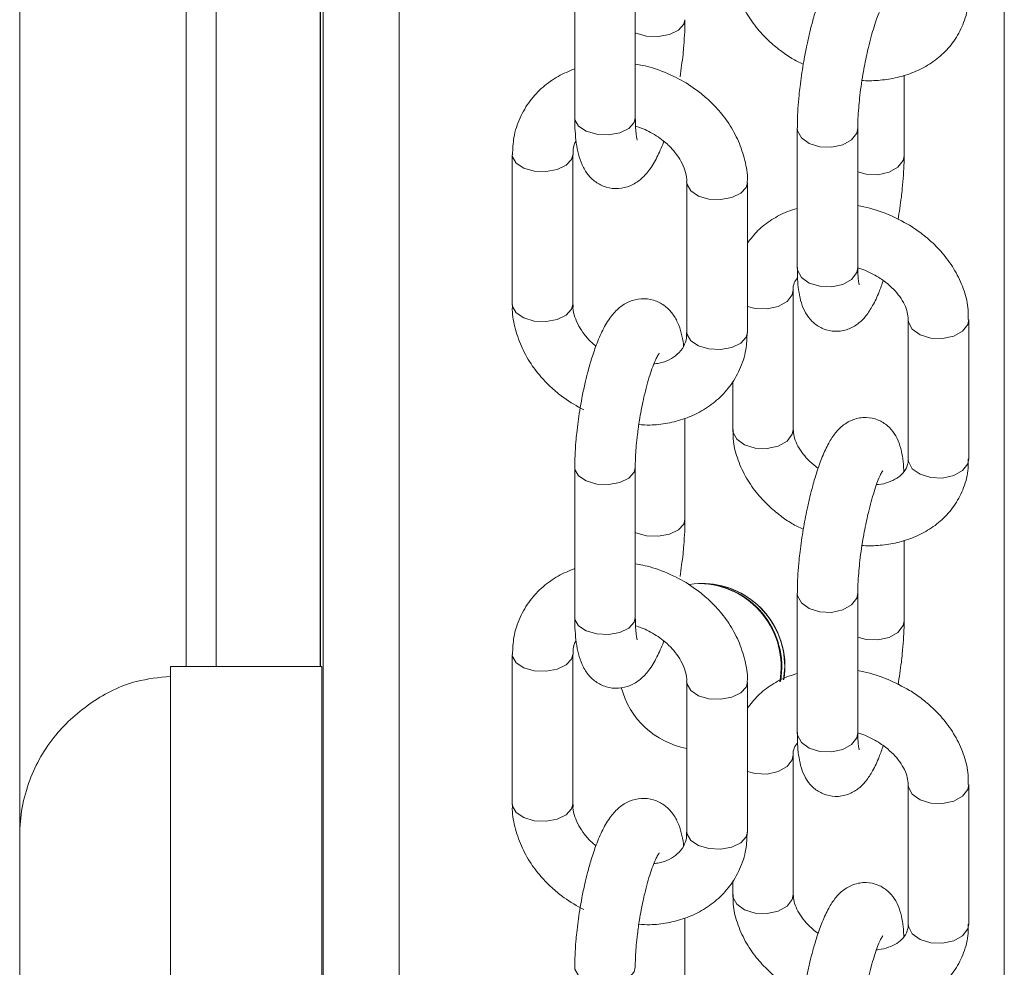
# Model space of a CAD drawing. Units: millimetres. Extents: x 5619 to 22094, y 4168 to 15288.
# Drawn here: x 11626 to 11691, y 9555 to 9618 of the extents above; entities that cross this region are included whole.
import ezdxf

# ---------------------------------------------------------------- set-up
doc = ezdxf.new("R2010")
doc.units = ezdxf.units.MM
doc.layers.add('DiKom', color=7, linetype='Continuous')

msp = doc.modelspace()

# ---------------------------------------------------------------- linework, layer by layer
at = {"layer": 'DiKom', "color": 7, "linetype": 'Continuous', "lineweight": 15}
for p, q in [((11645.852, 8125.128), (11645.852, 11325.128)), ((11650.875, 8125.128), (11650.875, 11325.128)), ((11625.778, 9563.939), (11625.778, 9895.36)), ((11636.778, 9875.128), (11636.778, 9575.128)), ((11638.778, 9575.128), (11638.778, 9875.128)), ((11645.643, 9575.128), (11645.643, 9875.128)), ((11645.666, 9575.128), (11645.666, 9875.128)), ((11690.875, 9204.35), (11690.875, 9671.271)), ((11662.476, 9621.345), (11662.476, 9611.428)), ((11666.477, 9611.428), (11666.477, 9621.345)), ((11684.251, 9608.933), (11684.251, 9614.249)), ((11677.188, 9610.751), (11677.188, 9601.52)), ((11681.188, 9601.52), (11681.188, 9610.751)), ((11658.348, 9608.99), (11658.348, 9599.073)), ((11662.348, 9599.073), (11662.348, 9608.99)), ((11669.89, 9607.141), (11669.89, 9597.223)), ((11673.889, 9597.223), (11673.889, 9607.141)), ((11681.192, 9601.503), (11681.66, 9601.349)), ((11676.918, 9590.821), (11676.918, 9600.051)), ((11684.521, 9598.094), (11684.521, 9588.863)), ((11688.521, 9588.863), (11688.521, 9598.094)), ((11673.889, 9597.223), (11673.813, 9596.915)), ((11672.918, 9594.011), (11672.918, 9590.821)), ((11669.761, 9584.868), (11669.761, 9591.538)), ((11688.521, 9588.863), (11688.454, 9588.537)), ((11662.476, 9588.287), (11662.476, 9578.37)), ((11666.477, 9578.37), (11666.477, 9588.287)), ((11684.251, 9578.164), (11684.251, 9583.48)), ((11677.188, 9579.981), (11677.188, 9570.751)), ((11681.188, 9570.751), (11681.188, 9579.981)), ((11658.348, 9575.932), (11658.348, 9566.015)), ((11662.348, 9566.015), (11662.348, 9575.932)), ((11635.753, 9575.128), (11635.753, 9554.27)), ((11635.753, 9575.128), (11645.753, 9575.128)), ((11645.753, 9554.27), (11645.753, 9575.128)), ((11676.356, 9575.128), (11676.287, 9574.253)), ((11669.89, 9574.083), (11669.89, 9564.166)), ((11673.889, 9564.166), (11673.889, 9574.083)), ((11681.192, 9570.734), (11681.66, 9570.579)), ((11676.918, 9560.051), (11676.918, 9569.282)), ((11684.521, 9567.325), (11684.521, 9558.094)), ((11688.521, 9558.094), (11688.521, 9567.325)), ((11673.889, 9564.166), (11673.813, 9563.857)), ((11625.778, 9542.224), (11625.778, 9563.939)), ((11672.918, 9560.953), (11672.918, 9560.051)), ((11669.761, 9551.81), (11669.761, 9558.48)), ((11688.521, 9558.094), (11688.454, 9557.768))]:
    msp.add_line(p, q, dxfattribs=at)
at = {"layer": 'DiKom', "color": 7, "linetype": 'Continuous', "lineweight": 15, "flags": 128}
for points in [[(11669.761, 9617.925), (11669.685, 9617.618), (11669.329, 9617.227), (11668.734, 9616.942), (11667.991, 9616.808), (11667.214, 9616.843), (11666.519, 9617.043), (11666.477, 9617.063)], [(11663.929, 9610.345), (11663.235, 9610.545), (11662.729, 9610.88), (11662.49, 9611.298), (11662.476, 9611.428)], [(11666.477, 9611.428), (11666.4, 9611.12), (11666.044, 9610.729), (11665.449, 9610.444), (11664.707, 9610.309), (11663.929, 9610.345)], [(11681.187, 9610.765), (11681.122, 9610.424), (11680.779, 9609.976), (11680.194, 9609.646), (11679.456, 9609.484), (11678.677, 9609.515), (11677.976, 9609.734), (11677.46, 9610.108), (11677.206, 9610.579), (11677.188, 9610.76)], [(11662.348, 9608.984), (11662.271, 9608.682), (11661.916, 9608.291), (11661.321, 9608.006), (11660.578, 9607.872), (11659.8, 9607.907), (11659.106, 9608.107), (11658.601, 9608.442), (11658.361, 9608.86), (11658.348, 9608.989)], [(11684.251, 9608.924), (11684.185, 9608.607), (11683.843, 9608.159), (11683.257, 9607.829), (11682.52, 9607.667), (11681.741, 9607.698), (11681.188, 9607.851)], [(11673.889, 9607.141), (11673.813, 9606.833), (11673.457, 9606.441), (11672.863, 9606.157), (11672.12, 9606.022), (11671.342, 9606.058), (11670.648, 9606.258), (11670.142, 9606.593), (11669.903, 9607.011), (11669.89, 9607.147)], [(11678.677, 9600.284), (11677.976, 9600.503), (11677.46, 9600.877), (11677.206, 9601.348), (11677.188, 9601.52)], [(11681.188, 9601.52), (11681.122, 9601.194), (11680.779, 9600.745), (11680.194, 9600.415), (11679.456, 9600.253), (11678.677, 9600.284)], [(11676.918, 9600.051), (11676.852, 9599.725), (11676.509, 9599.277), (11675.925, 9598.947), (11675.186, 9598.785), (11674.408, 9598.816), (11673.889, 9598.956)], [(11662.348, 9599.073), (11662.271, 9598.764), (11661.916, 9598.373), (11661.321, 9598.089), (11660.578, 9597.954), (11659.8, 9597.99), (11659.106, 9598.19), (11658.601, 9598.525), (11658.361, 9598.943), (11658.348, 9599.073)], [(11688.521, 9598.094), (11688.454, 9597.768), (11688.112, 9597.32), (11687.527, 9596.99), (11686.789, 9596.828), (11686.01, 9596.858), (11685.309, 9597.077), (11684.792, 9597.451), (11684.539, 9597.923), (11684.521, 9598.095)], [(11673.813, 9596.915), (11673.457, 9596.524), (11672.863, 9596.24), (11672.12, 9596.105), (11671.342, 9596.14), (11670.648, 9596.341), (11670.142, 9596.676), (11669.903, 9597.094), (11669.89, 9597.223)], [(11676.918, 9590.821), (11676.852, 9590.494), (11676.509, 9590.046), (11675.925, 9589.716), (11675.186, 9589.554), (11674.408, 9589.585), (11673.706, 9589.804), (11673.19, 9590.178), (11672.936, 9590.649), (11672.918, 9590.821)], [(11688.454, 9588.537), (11688.112, 9588.089), (11687.527, 9587.759), (11686.789, 9587.597), (11686.01, 9587.628), (11685.309, 9587.847), (11684.792, 9588.22), (11684.539, 9588.692), (11684.521, 9588.863)], [(11666.477, 9588.295), (11666.4, 9587.979), (11666.044, 9587.588), (11665.449, 9587.304), (11664.707, 9587.169), (11663.929, 9587.204), (11663.235, 9587.405), (11662.729, 9587.74), (11662.49, 9588.158), (11662.476, 9588.289)], [(11669.761, 9584.867), (11669.685, 9584.56), (11669.329, 9584.169), (11668.734, 9583.884), (11667.991, 9583.75), (11667.214, 9583.785), (11666.519, 9583.986), (11666.477, 9584.005)], [(11681.187, 9579.996), (11681.122, 9579.655), (11680.779, 9579.207), (11680.194, 9578.877), (11679.456, 9578.715), (11678.677, 9578.746), (11677.976, 9578.965), (11677.46, 9579.338), (11677.206, 9579.81), (11677.188, 9579.991)], [(11663.929, 9577.287), (11663.235, 9577.487), (11662.729, 9577.822), (11662.49, 9578.24), (11662.476, 9578.37)], [(11666.477, 9578.37), (11666.4, 9578.062), (11666.044, 9577.671), (11665.449, 9577.386), (11664.707, 9577.251), (11663.929, 9577.287)], [(11684.251, 9578.155), (11684.185, 9577.838), (11683.843, 9577.39), (11683.257, 9577.06), (11682.52, 9576.898), (11681.741, 9576.928), (11681.188, 9577.082)], [(11662.348, 9575.926), (11662.271, 9575.624), (11661.916, 9575.233), (11661.321, 9574.948), (11660.578, 9574.814), (11659.8, 9574.849), (11659.106, 9575.05), (11658.601, 9575.384), (11658.361, 9575.803), (11658.348, 9575.932)], [(11673.889, 9574.084), (11673.813, 9573.775), (11673.457, 9573.384), (11672.863, 9573.099), (11672.12, 9572.964), (11671.342, 9573), (11670.648, 9573.2), (11670.142, 9573.535), (11669.903, 9573.953), (11669.89, 9574.089)], [(11678.677, 9569.515), (11677.976, 9569.734), (11677.46, 9570.108), (11677.206, 9570.579), (11677.188, 9570.751)], [(11681.188, 9570.751), (11681.122, 9570.424), (11680.779, 9569.976), (11680.194, 9569.646), (11679.456, 9569.484), (11678.677, 9569.515)], [(11676.918, 9569.282), (11676.852, 9568.956), (11676.509, 9568.508), (11675.925, 9568.178), (11675.186, 9568.016), (11674.408, 9568.047), (11673.889, 9568.186)], [(11688.521, 9567.325), (11688.454, 9566.999), (11688.112, 9566.55), (11687.527, 9566.22), (11686.789, 9566.058), (11686.01, 9566.089), (11685.309, 9566.308), (11684.792, 9566.682), (11684.539, 9567.153), (11684.521, 9567.325)], [(11662.348, 9566.015), (11662.271, 9565.707), (11661.916, 9565.316), (11661.321, 9565.031), (11660.578, 9564.896), (11659.8, 9564.932), (11659.106, 9565.132), (11658.601, 9565.467), (11658.361, 9565.885), (11658.348, 9566.015)], [(11673.813, 9563.857), (11673.457, 9563.466), (11672.863, 9563.182), (11672.12, 9563.047), (11671.342, 9563.083), (11670.648, 9563.283), (11670.142, 9563.618), (11669.903, 9564.036), (11669.89, 9564.166)], [(11676.918, 9560.051), (11676.852, 9559.725), (11676.509, 9559.277), (11675.925, 9558.947), (11675.186, 9558.785), (11674.408, 9558.816), (11673.706, 9559.035), (11673.19, 9559.408), (11672.936, 9559.88), (11672.918, 9560.051)], [(11688.454, 9557.768), (11688.112, 9557.32), (11687.527, 9556.99), (11686.789, 9556.828), (11686.01, 9556.858), (11685.309, 9557.077), (11684.792, 9557.451), (11684.539, 9557.923), (11684.521, 9558.094)], [(11666.477, 9555.238), (11666.4, 9554.921), (11666.044, 9554.53), (11665.449, 9554.246), (11664.707, 9554.111), (11663.929, 9554.147), (11663.235, 9554.347), (11662.729, 9554.682), (11662.49, 9555.1), (11662.476, 9555.231)]]:
    msp.add_lwpolyline(points, dxfattribs=at)
at = {"layer": 'DiKom', "color": 7, "linetype": 'Continuous', "lineweight": 15}
for centre, radius, start, end in [((11670.875, 9575.128), 5.5, 350.98737, 98.73923), ((11670.661, 9575.128), 5.5, 349.72414, 89.99959), ((11670.62, 9575.128), 5.5, 349.4772, 88.67373), ((11670.643, 9575.128), 5.5, 349.62112, 88.78619), ((11670.856, 9575.128), 5.5, 359.99857, 89.99957), ((11670.871, 9575.124), 5.495, 194.57751, 259.7111)]:
    msp.add_arc(centre, radius, start, end, dxfattribs=at)
for points, knots in [([(11684.232, 9618.802), (11684.224, 9618.965), (11684.205, 9619.387), (11684.117, 9619.998), (11683.95, 9620.656), (11683.658, 9621.283), (11683.185, 9621.845), (11682.538, 9622.255), (11681.722, 9622.431), (11680.889, 9622.286), (11680.188, 9621.879), (11679.666, 9621.333), (11679.237, 9620.659), (11678.847, 9619.818), (11678.502, 9618.859), (11678.23, 9617.947), (11678.015, 9617.108), (11677.795, 9616.15), (11677.665, 9615.428), (11677.585, 9614.986)], [0, 0, 0, 0, 0.037193, 0.096503, 0.158736, 0.216876, 0.264852, 0.313636, 0.365547, 0.422019, 0.475086, 0.535025, 0.606208, 0.688555, 0.763777, 0.82615, 0.874418, 0.92309, 1, 1, 1, 1]), ([(11672.953, 9621.588), (11672.946, 9621.377), (11672.927, 9620.746), (11673.193, 9619.695), (11673.706, 9618.504), (11674.425, 9617.44), (11675.226, 9616.57), (11676.033, 9615.894), (11676.792, 9615.356), (11677.328, 9615.101), (11677.584, 9614.979)], [0, 0, 0, 0, 0.079428, 0.237859, 0.395931, 0.549543, 0.689258, 0.803066, 0.906087, 1, 1, 1, 1]), ([(11681.467, 9613.91), (11681.501, 9613.907), (11681.904, 9613.865), (11682.69, 9613.911), (11683.812, 9614.075), (11684.917, 9614.429), (11685.959, 9614.964), (11686.891, 9615.695), (11687.672, 9616.622), (11688.232, 9617.743), (11688.514, 9618.778), (11688.493, 9619.428), (11688.486, 9619.634)], [0, 0, 0, 0, 0.009343, 0.109478, 0.216292, 0.32718, 0.441472, 0.558758, 0.679407, 0.804909, 0.93799, 1, 1, 1, 1]), ([(11681.53, 9614.321), (11681.608, 9614.753), (11681.718, 9615.355), (11681.907, 9616.182), (11682.07, 9616.82), (11682.264, 9617.478), (11682.455, 9618.034), (11682.632, 9618.468), (11682.762, 9618.738), (11682.845, 9618.862), (11682.831, 9618.847), (11682.829, 9618.843)], [0, 0, 0, 0, 0.198904, 0.276816, 0.402361, 0.525479, 0.649111, 0.767329, 0.876765, 0.974986, 1, 1, 1, 1]), ([(11669.434, 9614.146), (11669.507, 9614.646), (11669.608, 9615.343), (11669.699, 9616.333), (11669.751, 9617.111), (11669.757, 9617.659), (11669.76, 9617.924)], [0, 0, 0, 0, 0.378803, 0.527846, 0.771376, 1, 1, 1, 1]), ([(11673.875, 9607.142), (11673.88, 9607.195), (11673.924, 9607.682), (11673.745, 9608.62), (11673.341, 9609.886), (11672.705, 9611.035), (11671.975, 9611.98), (11671.224, 9612.727), (11670.329, 9613.448), (11669.145, 9614.173), (11667.938, 9614.646), (11667.024, 9614.898), (11666.642, 9614.952), (11666.477, 9614.976)], [0, 0, 0, 0, 0.014814, 0.134592, 0.253767, 0.369677, 0.475296, 0.558912, 0.636997, 0.762935, 0.902417, 0.957769, 1, 1, 1, 1]), ([(11677.585, 9614.986), (11677.508, 9614.489), (11677.4, 9613.797), (11677.293, 9612.816), (11677.228, 9612.037), (11677.19, 9611.306), (11677.192, 9610.904), (11677.193, 9610.76)], [0, 0, 0, 0, 0.330228, 0.459502, 0.670611, 0.881756, 1, 1, 1, 1]), ([(11662.476, 9614.676), (11662.104, 9614.522), (11661.345, 9614.209), (11660.344, 9613.486), (11659.476, 9612.566), (11658.812, 9611.433), (11658.409, 9610.215), (11658.377, 9609.37), (11658.363, 9608.989)], [0, 0, 0, 0, 0.157295, 0.320111, 0.48816, 0.663127, 0.848061, 1, 1, 1, 1]), ([(11681.192, 9610.764), (11681.193, 9610.955), (11681.194, 9611.354), (11681.24, 9612.039), (11681.308, 9612.763), (11681.401, 9613.513), (11681.486, 9614.049), (11681.53, 9614.321)], [0, 0, 0, 0, 0.199111, 0.413819, 0.588601, 0.791338, 1, 1, 1, 1]), ([(11662.478, 9611.43), (11662.477, 9611.412), (11662.469, 9611.093), (11662.498, 9610.527), (11662.568, 9609.744), (11662.707, 9609.015), (11662.93, 9608.334), (11663.292, 9607.697), (11663.834, 9607.159), (11664.547, 9606.798), (11665.376, 9606.704), (11666.184, 9606.909), (11666.873, 9607.353), (11667.44, 9607.982), (11667.908, 9608.79), (11668.219, 9609.459), (11668.355, 9609.864), (11668.363, 9609.888)], [0, 0, 0, 0, 0.00436, 0.075958, 0.14894, 0.223804, 0.302413, 0.374255, 0.436771, 0.500196, 0.567646, 0.634217, 0.704267, 0.78759, 0.89345, 0.993681, 1, 1, 1, 1]), ([(11666.612, 9609.963), (11666.606, 9609.977), (11666.595, 9610.006), (11666.536, 9610.299), (11666.488, 9610.756), (11666.482, 9611.198), (11666.479, 9611.435)], [0, 0, 0, 0, 0.199793, 0.44184, 0.699934, 1, 1, 1, 1]), ([(11666.493, 9610.876), (11666.62, 9610.84), (11666.918, 9610.755), (11667.204, 9610.617), (11667.368, 9610.537)], [0, 0, 0, 0, 0.423091, 1, 1, 1, 1]), ([(11667.368, 9610.537), (11667.701, 9610.344), (11668.166, 9610.075), (11668.733, 9609.571), (11669.146, 9609.116), (11669.523, 9608.544), (11669.775, 9607.947), (11669.892, 9607.464), (11669.877, 9607.221), (11669.872, 9607.149)], [0, 0, 0, 0, 0.222039, 0.309954, 0.454539, 0.602927, 0.761567, 0.929849, 1, 1, 1, 1]), ([(11662.365, 9608.982), (11662.366, 9609.102), (11662.369, 9609.446), (11662.434, 9609.741), (11662.564, 9609.897), (11662.565, 9609.898)], [0, 0, 0, 0, 0.345616, 0.993587, 1, 1, 1, 1]), ([(11683.853, 9604.698), (11683.931, 9605.195), (11684.038, 9605.887), (11684.146, 9606.868), (11684.21, 9607.647), (11684.25, 9608.378), (11684.247, 9608.78), (11684.246, 9608.924)], [0, 0, 0, 0, 0.330206, 0.459513, 0.670606, 0.881699, 1, 1, 1, 1]), ([(11677.188, 9605.434), (11676.972, 9605.372), (11676.372, 9605.198), (11675.486, 9604.712), (11674.566, 9604.021), (11674.11, 9603.424), (11673.889, 9603.136)], [0, 0, 0, 0, 0.158557, 0.440606, 0.730066, 1, 1, 1, 1]), ([(11683.187, 9605.045), (11682.659, 9605.241), (11682.001, 9605.485), (11681.322, 9605.607), (11681.188, 9605.631)], [0, 0, 0, 0, 0.803148, 1, 1, 1, 1]), ([(11688.486, 9598.096), (11688.492, 9598.307), (11688.512, 9598.938), (11688.246, 9599.989), (11687.733, 9601.18), (11687.015, 9602.244), (11686.213, 9603.114), (11685.407, 9603.792), (11684.439, 9604.462), (11683.672, 9604.82), (11683.187, 9605.045)], [0, 0, 0, 0, 0.073301, 0.219605, 0.365578, 0.507433, 0.636441, 0.741548, 0.836681, 1, 1, 1, 1]), ([(11677.193, 9601.529), (11677.192, 9601.402), (11677.188, 9600.997), (11677.228, 9600.387), (11677.321, 9599.683), (11677.489, 9599.029), (11677.781, 9598.401), (11678.254, 9597.839), (11678.9, 9597.429), (11679.717, 9597.253), (11680.55, 9597.398), (11681.251, 9597.805), (11681.773, 9598.35), (11682.202, 9599.028), (11682.564, 9599.79), (11682.78, 9600.414), (11682.869, 9600.671)], [0, 0, 0, 0, 0.033375, 0.106678, 0.181431, 0.259893, 0.333148, 0.393616, 0.455119, 0.520531, 0.591707, 0.658591, 0.734162, 0.823881, 0.927667, 1, 1, 1, 1]), ([(11681.273, 9600.39), (11681.274, 9600.386), (11681.286, 9600.356), (11681.242, 9600.513), (11681.21, 9600.837), (11681.185, 9601.194), (11681.191, 9601.468), (11681.192, 9601.533)], [0, 0, 0, 0, 0.043347, 0.311109, 0.597755, 0.904527, 1, 1, 1, 1]), ([(11681.66, 9601.349), (11682.009, 9601.182), (11682.496, 9600.95), (11683.107, 9600.504), (11683.56, 9600.101), (11683.985, 9599.593), (11684.298, 9599.064), (11684.49, 9598.537), (11684.51, 9598.245), (11684.52, 9598.095)], [0, 0, 0, 0, 0.204638, 0.285221, 0.41727, 0.55154, 0.693936, 0.843011, 1, 1, 1, 1]), ([(11676.92, 9600.051), (11676.919, 9600.054), (11676.892, 9600.243), (11676.966, 9600.511), (11677.127, 9600.758), (11677.208, 9600.882)], [0, 0, 0, 0, 0.008917, 0.503517, 1, 1, 1, 1]), ([(11669.673, 9596.315), (11669.669, 9596.36), (11669.639, 9596.673), (11669.528, 9597.194), (11669.309, 9597.88), (11668.945, 9598.516), (11668.404, 9599.055), (11667.69, 9599.416), (11666.862, 9599.51), (11666.053, 9599.305), (11665.364, 9598.861), (11664.798, 9598.229), (11664.327, 9597.433), (11663.912, 9596.471), (11663.582, 9595.501), (11663.332, 9594.619), (11663.127, 9593.771), (11662.95, 9592.934), (11662.851, 9592.345), (11662.804, 9592.068)], [0, 0, 0, 0, 0.01061, 0.073234, 0.138983, 0.199079, 0.251373, 0.304429, 0.36085, 0.41656, 0.475156, 0.544855, 0.633396, 0.717239, 0.789429, 0.846796, 0.894589, 0.950449, 1, 1, 1, 1]), ([(11658.363, 9599.07), (11658.358, 9599.017), (11658.314, 9598.531), (11658.492, 9597.593), (11658.896, 9596.328), (11659.532, 9595.178), (11660.263, 9594.234), (11661.014, 9593.487), (11661.906, 9592.759), (11662.622, 9592.356), (11663.065, 9592.107)], [0, 0, 0, 0, 0.019264, 0.176285, 0.332517, 0.484468, 0.622959, 0.732538, 0.834903, 1, 1, 1, 1]), ([(11663.874, 9596.326), (11663.774, 9596.41), (11663.49, 9596.651), (11663.093, 9597.099), (11662.715, 9597.669), (11662.462, 9598.267), (11662.345, 9598.749), (11662.361, 9598.992), (11662.365, 9599.063)], [0, 0, 0, 0, 0.101725, 0.290013, 0.483195, 0.689825, 0.908972, 1, 1, 1, 1]), ([(11669.872, 9597.233), (11669.873, 9597.112), (11669.877, 9596.764), (11669.689, 9596.285), (11669.327, 9595.799), (11668.756, 9595.424), (11668.209, 9595.207), (11667.826, 9595.167), (11667.71, 9595.155)], [0, 0, 0, 0, 0.110298, 0.316737, 0.551212, 0.744624, 0.922558, 1, 1, 1, 1]), ([(11666.711, 9591.133), (11666.957, 9591.119), (11667.598, 9591.084), (11668.629, 9591.208), (11669.783, 9591.507), (11670.887, 9592.013), (11671.895, 9592.725), (11672.761, 9593.648), (11673.426, 9594.78), (11673.829, 9595.999), (11673.86, 9596.844), (11673.875, 9597.226)], [0, 0, 0, 0, 0.065643, 0.171178, 0.281101, 0.394652, 0.511559, 0.632255, 0.757938, 0.89075, 1, 1, 1, 1]), ([(11666.754, 9591.435), (11666.828, 9591.861), (11666.932, 9592.456), (11667.12, 9593.272), (11667.283, 9593.903), (11667.481, 9594.551), (11667.678, 9595.095), (11667.861, 9595.515), (11667.994, 9595.77), (11668.076, 9595.88), (11668.059, 9595.862), (11668.057, 9595.859)], [0, 0, 0, 0, 0.199484, 0.27795, 0.404308, 0.528217, 0.652599, 0.771549, 0.881774, 0.981433, 1, 1, 1, 1]), ([(11662.804, 9592.068), (11662.731, 9591.567), (11662.63, 9590.87), (11662.539, 9589.881), (11662.487, 9589.103), (11662.481, 9588.555), (11662.478, 9588.289)], [0, 0, 0, 0, 0.378793, 0.52783, 0.771345, 1, 1, 1, 1]), ([(11666.479, 9588.295), (11666.478, 9588.325), (11666.472, 9588.565), (11666.494, 9589.067), (11666.543, 9589.769), (11666.621, 9590.545), (11666.706, 9591.116), (11666.754, 9591.435)], [0, 0, 0, 0, 0.037287, 0.293286, 0.491101, 0.715956, 1, 1, 1, 1]), ([(11684.232, 9588.033), (11684.224, 9588.195), (11684.205, 9588.618), (11684.117, 9589.229), (11683.95, 9589.886), (11683.658, 9590.514), (11683.185, 9591.076), (11682.538, 9591.486), (11681.722, 9591.662), (11680.889, 9591.517), (11680.188, 9591.109), (11679.666, 9590.564), (11679.237, 9589.89), (11678.847, 9589.048), (11678.502, 9588.09), (11678.23, 9587.178), (11678.015, 9586.339), (11677.795, 9585.38), (11677.665, 9584.659), (11677.585, 9584.217)], [0, 0, 0, 0, 0.037193, 0.096502, 0.158755, 0.216875, 0.264851, 0.313634, 0.365545, 0.422016, 0.475083, 0.535022, 0.606226, 0.688551, 0.763773, 0.826158, 0.874426, 0.923091, 1, 1, 1, 1]), ([(11672.953, 9590.819), (11672.946, 9590.608), (11672.927, 9589.976), (11673.193, 9588.926), (11673.706, 9587.734), (11674.425, 9586.671), (11675.226, 9585.8), (11676.033, 9585.125), (11676.791, 9584.587), (11677.328, 9584.331), (11677.584, 9584.209)], [0, 0, 0, 0, 0.079423, 0.237855, 0.395928, 0.549541, 0.689258, 0.803067, 0.906092, 1, 1, 1, 1]), ([(11678.57, 9588.244), (11678.517, 9588.282), (11678.268, 9588.458), (11677.881, 9588.815), (11677.453, 9589.321), (11677.141, 9589.851), (11676.948, 9590.378), (11676.929, 9590.67), (11676.92, 9590.82)], [0, 0, 0, 0, 0.0479, 0.223758, 0.402633, 0.592269, 0.790803, 1, 1, 1, 1]), ([(11681.467, 9583.141), (11681.501, 9583.138), (11681.904, 9583.096), (11682.69, 9583.142), (11683.812, 9583.306), (11684.917, 9583.66), (11685.959, 9584.195), (11686.891, 9584.926), (11687.672, 9585.853), (11688.232, 9586.974), (11688.514, 9588.008), (11688.493, 9588.658), (11688.486, 9588.865)], [0, 0, 0, 0, 0.009343, 0.109478, 0.216292, 0.32718, 0.441472, 0.558758, 0.679407, 0.804909, 0.93799, 1, 1, 1, 1]), ([(11684.52, 9588.864), (11684.52, 9588.86), (11684.538, 9588.676), (11684.45, 9588.361), (11684.241, 9587.955), (11683.809, 9587.582), (11683.251, 9587.322), (11682.771, 9587.177), (11682.469, 9587.163), (11682.424, 9587.16)], [0, 0, 0, 0, 0.003433, 0.196005, 0.449499, 0.634817, 0.8083, 0.971453, 1, 1, 1, 1]), ([(11681.53, 9583.551), (11681.608, 9583.984), (11681.718, 9584.586), (11681.907, 9585.412), (11682.07, 9586.05), (11682.264, 9586.709), (11682.455, 9587.265), (11682.632, 9587.699), (11682.762, 9587.969), (11682.845, 9588.093), (11682.831, 9588.077), (11682.829, 9588.074)], [0, 0, 0, 0, 0.198904, 0.276815, 0.402361, 0.525478, 0.64911, 0.767327, 0.876764, 0.974914, 1, 1, 1, 1]), ([(11669.434, 9581.088), (11669.507, 9581.588), (11669.608, 9582.285), (11669.699, 9583.275), (11669.751, 9584.053), (11669.757, 9584.601), (11669.76, 9584.866)], [0, 0, 0, 0, 0.378798, 0.527853, 0.771379, 1, 1, 1, 1]), ([(11677.585, 9584.217), (11677.508, 9583.72), (11677.4, 9583.028), (11677.293, 9582.047), (11677.228, 9581.267), (11677.19, 9580.537), (11677.192, 9580.135), (11677.193, 9579.991)], [0, 0, 0, 0, 0.330228, 0.459502, 0.670611, 0.881756, 1, 1, 1, 1]), ([(11681.192, 9579.994), (11681.193, 9580.186), (11681.194, 9580.585), (11681.24, 9581.27), (11681.308, 9581.993), (11681.401, 9582.744), (11681.486, 9583.28), (11681.53, 9583.551)], [0, 0, 0, 0, 0.199045, 0.413766, 0.588588, 0.791325, 1, 1, 1, 1]), ([(11662.476, 9581.618), (11662.104, 9581.464), (11661.345, 9581.151), (11660.344, 9580.428), (11659.476, 9579.508), (11658.812, 9578.375), (11658.409, 9577.157), (11658.377, 9576.312), (11658.363, 9575.931)], [0, 0, 0, 0, 0.157295, 0.32011, 0.488154, 0.663121, 0.848055, 1, 1, 1, 1]), ([(11673.875, 9574.084), (11673.88, 9574.138), (11673.924, 9574.624), (11673.745, 9575.562), (11673.341, 9576.828), (11672.705, 9577.977), (11671.975, 9578.922), (11671.224, 9579.67), (11670.329, 9580.39), (11669.145, 9581.116), (11667.939, 9581.588), (11667.024, 9581.84), (11666.642, 9581.894), (11666.477, 9581.918)], [0, 0, 0, 0, 0.014818, 0.134594, 0.253777, 0.369684, 0.475301, 0.558919, 0.636994, 0.762934, 0.902413, 0.957763, 1, 1, 1, 1]), ([(11662.478, 9578.372), (11662.477, 9578.354), (11662.469, 9578.036), (11662.498, 9577.469), (11662.568, 9576.686), (11662.707, 9575.957), (11662.929, 9575.276), (11663.292, 9574.639), (11663.834, 9574.101), (11664.547, 9573.74), (11665.376, 9573.646), (11666.184, 9573.851), (11666.873, 9574.295), (11667.44, 9574.924), (11667.907, 9575.732), (11668.219, 9576.401), (11668.355, 9576.806), (11668.363, 9576.83)], [0, 0, 0, 0, 0.00436, 0.075958, 0.148936, 0.223803, 0.302435, 0.374252, 0.436767, 0.500194, 0.567643, 0.634214, 0.704263, 0.787612, 0.893472, 0.993678, 1, 1, 1, 1]), ([(11666.612, 9576.905), (11666.606, 9576.919), (11666.595, 9576.948), (11666.536, 9577.241), (11666.488, 9577.699), (11666.482, 9578.14), (11666.479, 9578.377)], [0, 0, 0, 0, 0.199651, 0.441851, 0.699829, 1, 1, 1, 1]), ([(11666.493, 9577.818), (11666.62, 9577.782), (11666.918, 9577.697), (11667.204, 9577.559), (11667.368, 9577.479)], [0, 0, 0, 0, 0.423041, 1, 1, 1, 1]), ([(11683.853, 9573.929), (11683.931, 9574.426), (11684.038, 9575.118), (11684.146, 9576.098), (11684.21, 9576.878), (11684.25, 9577.609), (11684.247, 9578.01), (11684.246, 9578.155)], [0, 0, 0, 0, 0.330206, 0.459513, 0.670606, 0.881699, 1, 1, 1, 1]), ([(11667.368, 9577.479), (11667.701, 9577.286), (11668.166, 9577.017), (11668.733, 9576.513), (11669.146, 9576.058), (11669.523, 9575.486), (11669.775, 9574.889), (11669.892, 9574.406), (11669.877, 9574.163), (11669.872, 9574.091)], [0, 0, 0, 0, 0.222027, 0.309936, 0.454501, 0.602885, 0.761504, 0.929781, 1, 1, 1, 1]), ([(11662.365, 9575.924), (11662.366, 9576.044), (11662.369, 9576.388), (11662.434, 9576.683), (11662.564, 9576.839), (11662.565, 9576.841)], [0, 0, 0, 0, 0.345616, 0.993587, 1, 1, 1, 1]), ([(11635.753, 9574.477), (11634.986, 9574.402), (11633.107, 9574.218), (11630.426, 9572.834), (11627.942, 9570.602), (11626.207, 9567.556), (11625.778, 9565.174), (11625.778, 9563.945), (11625.778, 9563.939)], [0, 0, 0, 0, 0.131548, 0.322265, 0.523029, 0.749099, 0.998689, 1, 1, 1, 1]), ([(11677.188, 9574.665), (11676.972, 9574.603), (11676.373, 9574.429), (11675.486, 9573.943), (11674.566, 9573.251), (11674.11, 9572.655), (11673.889, 9572.367)], [0, 0, 0, 0, 0.158598, 0.44065, 0.730064, 1, 1, 1, 1]), ([(11683.187, 9574.276), (11682.659, 9574.472), (11682.001, 9574.715), (11681.322, 9574.838), (11681.188, 9574.862)], [0, 0, 0, 0, 0.803148, 1, 1, 1, 1]), ([(11688.486, 9567.327), (11688.492, 9567.538), (11688.512, 9568.169), (11688.246, 9569.219), (11687.733, 9570.411), (11687.015, 9571.475), (11686.213, 9572.344), (11685.407, 9573.022), (11684.439, 9573.693), (11683.672, 9574.05), (11683.187, 9574.276)], [0, 0, 0, 0, 0.0733, 0.219604, 0.365577, 0.507431, 0.636439, 0.741546, 0.836681, 1, 1, 1, 1]), ([(11677.193, 9570.76), (11677.192, 9570.633), (11677.188, 9570.228), (11677.228, 9569.618), (11677.321, 9568.914), (11677.489, 9568.26), (11677.781, 9567.631), (11678.254, 9567.07), (11678.9, 9566.66), (11679.717, 9566.483), (11680.55, 9566.628), (11681.251, 9567.036), (11681.773, 9567.581), (11682.202, 9568.258), (11682.564, 9569.021), (11682.78, 9569.645), (11682.869, 9569.901)], [0, 0, 0, 0, 0.033394, 0.106696, 0.181448, 0.259909, 0.333162, 0.393629, 0.455114, 0.520541, 0.591715, 0.658599, 0.734144, 0.823885, 0.927647, 1, 1, 1, 1]), ([(11681.273, 9569.621), (11681.274, 9569.617), (11681.286, 9569.586), (11681.242, 9569.744), (11681.21, 9570.068), (11681.185, 9570.425), (11681.191, 9570.699), (11681.192, 9570.764)], [0, 0, 0, 0, 0.04317, 0.310949, 0.597612, 0.904404, 1, 1, 1, 1]), ([(11681.66, 9570.579), (11682.009, 9570.413), (11682.496, 9570.181), (11683.108, 9569.735), (11683.56, 9569.332), (11683.985, 9568.824), (11684.298, 9568.295), (11684.49, 9567.768), (11684.51, 9567.475), (11684.52, 9567.325)], [0, 0, 0, 0, 0.204634, 0.285192, 0.417239, 0.55155, 0.693942, 0.843015, 1, 1, 1, 1]), ([(11676.92, 9569.282), (11676.919, 9569.285), (11676.893, 9569.47), (11676.966, 9569.744), (11677.127, 9569.99), (11677.208, 9570.113)], [0, 0, 0, 0, 0.009108, 0.503406, 1, 1, 1, 1]), ([(11658.363, 9566.012), (11658.358, 9565.959), (11658.314, 9565.473), (11658.492, 9564.535), (11658.896, 9563.27), (11659.532, 9562.12), (11660.263, 9561.176), (11661.014, 9560.429), (11661.906, 9559.701), (11662.622, 9559.298), (11663.065, 9559.049)], [0, 0, 0, 0, 0.019264, 0.176286, 0.332512, 0.484468, 0.622954, 0.732539, 0.834899, 1, 1, 1, 1]), ([(11663.874, 9563.268), (11663.774, 9563.352), (11663.49, 9563.594), (11663.093, 9564.041), (11662.715, 9564.612), (11662.462, 9565.209), (11662.345, 9565.691), (11662.361, 9565.934), (11662.365, 9566.006)], [0, 0, 0, 0, 0.101691, 0.290015, 0.483131, 0.689827, 0.908966, 1, 1, 1, 1]), ([(11669.673, 9563.257), (11669.669, 9563.302), (11669.639, 9563.615), (11669.528, 9564.137), (11669.309, 9564.822), (11668.945, 9565.458), (11668.404, 9565.997), (11667.69, 9566.358), (11666.862, 9566.452), (11666.053, 9566.247), (11665.364, 9565.803), (11664.798, 9565.171), (11664.327, 9564.375), (11663.912, 9563.413), (11663.582, 9562.444), (11663.332, 9561.561), (11663.127, 9560.714), (11662.95, 9559.876), (11662.851, 9559.287), (11662.804, 9559.01)], [0, 0, 0, 0, 0.010611, 0.073234, 0.138984, 0.199061, 0.251372, 0.304414, 0.36085, 0.41656, 0.475157, 0.544857, 0.633399, 0.717243, 0.789434, 0.846787, 0.894588, 0.950452, 1, 1, 1, 1]), ([(11666.711, 9558.075), (11666.957, 9558.061), (11667.598, 9558.026), (11668.629, 9558.15), (11669.783, 9558.449), (11670.887, 9558.955), (11671.895, 9559.667), (11672.761, 9560.59), (11673.426, 9561.722), (11673.829, 9562.941), (11673.86, 9563.786), (11673.875, 9564.168)], [0, 0, 0, 0, 0.065652, 0.171186, 0.281092, 0.394643, 0.511562, 0.632256, 0.757937, 0.890747, 1, 1, 1, 1]), ([(11669.872, 9564.175), (11669.873, 9564.054), (11669.877, 9563.707), (11669.689, 9563.227), (11669.327, 9562.741), (11668.756, 9562.366), (11668.209, 9562.149), (11667.826, 9562.109), (11667.71, 9562.097)], [0, 0, 0, 0, 0.110298, 0.316735, 0.55128, 0.744625, 0.922559, 1, 1, 1, 1]), ([(11666.754, 9558.377), (11666.828, 9558.804), (11666.932, 9559.398), (11667.12, 9560.215), (11667.283, 9560.844), (11667.481, 9561.493), (11667.678, 9562.038), (11667.861, 9562.457), (11667.994, 9562.712), (11668.076, 9562.822), (11668.059, 9562.804), (11668.057, 9562.801)], [0, 0, 0, 0, 0.199494, 0.277962, 0.404343, 0.52822, 0.652597, 0.771548, 0.881774, 0.981506, 1, 1, 1, 1]), ([(11684.232, 9557.263), (11684.224, 9557.426), (11684.205, 9557.849), (11684.117, 9558.46), (11683.95, 9559.117), (11683.658, 9559.745), (11683.185, 9560.306), (11682.539, 9560.716), (11681.722, 9560.893), (11680.889, 9560.748), (11680.188, 9560.34), (11679.666, 9559.795), (11679.237, 9559.12), (11678.847, 9558.279), (11678.502, 9557.321), (11678.23, 9556.409), (11678.015, 9555.569), (11677.795, 9554.611), (11677.665, 9553.89), (11677.585, 9553.448)], [0, 0, 0, 0, 0.037175, 0.096485, 0.158739, 0.21686, 0.264836, 0.313634, 0.365533, 0.422005, 0.475072, 0.535012, 0.606217, 0.688543, 0.763765, 0.826152, 0.87442, 0.923092, 1, 1, 1, 1]), ([(11672.953, 9560.05), (11672.946, 9559.839), (11672.927, 9559.207), (11673.193, 9558.157), (11673.706, 9556.965), (11674.425, 9555.902), (11675.226, 9555.031), (11676.033, 9554.356), (11676.792, 9553.817), (11677.328, 9553.562), (11677.584, 9553.44)], [0, 0, 0, 0, 0.079447, 0.237876, 0.395946, 0.549557, 0.689257, 0.803075, 0.906091, 1, 1, 1, 1]), ([(11678.57, 9557.475), (11678.517, 9557.512), (11678.268, 9557.688), (11677.881, 9558.046), (11677.453, 9558.551), (11677.141, 9559.081), (11676.948, 9559.608), (11676.929, 9559.901), (11676.92, 9560.051)], [0, 0, 0, 0, 0.0479, 0.223758, 0.402633, 0.592269, 0.790803, 1, 1, 1, 1]), ([(11662.804, 9559.01), (11662.731, 9558.51), (11662.63, 9557.813), (11662.539, 9556.823), (11662.487, 9556.045), (11662.481, 9555.497), (11662.478, 9555.232)], [0, 0, 0, 0, 0.37881, 0.527843, 0.771351, 1, 1, 1, 1]), ([(11666.479, 9555.237), (11666.478, 9555.267), (11666.472, 9555.507), (11666.494, 9556.009), (11666.543, 9556.711), (11666.621, 9557.487), (11666.706, 9558.058), (11666.754, 9558.377)], [0, 0, 0, 0, 0.037285, 0.293334, 0.491142, 0.715953, 1, 1, 1, 1]), ([(11681.467, 9552.372), (11681.501, 9552.368), (11681.904, 9552.327), (11682.69, 9552.373), (11683.812, 9552.537), (11684.917, 9552.89), (11685.959, 9553.426), (11686.891, 9554.157), (11687.672, 9555.084), (11688.232, 9556.204), (11688.514, 9557.239), (11688.493, 9557.889), (11688.486, 9558.096)], [0, 0, 0, 0, 0.009335, 0.109471, 0.216286, 0.32719, 0.441466, 0.558753, 0.679404, 0.804907, 0.93799, 1, 1, 1, 1]), ([(11684.52, 9558.094), (11684.52, 9558.091), (11684.538, 9557.906), (11684.45, 9557.593), (11684.241, 9557.185), (11683.809, 9556.812), (11683.251, 9556.552), (11682.77, 9556.408), (11682.469, 9556.393), (11682.424, 9556.391)], [0, 0, 0, 0, 0.003438, 0.196009, 0.449505, 0.634825, 0.80831, 0.971409, 1, 1, 1, 1]), ([(11681.53, 9552.782), (11681.608, 9553.215), (11681.718, 9553.816), (11681.907, 9554.643), (11682.07, 9555.281), (11682.264, 9555.939), (11682.455, 9556.496), (11682.632, 9556.93), (11682.762, 9557.2), (11682.845, 9557.324), (11682.831, 9557.308), (11682.829, 9557.305)], [0, 0, 0, 0, 0.198904, 0.276815, 0.402361, 0.525478, 0.64911, 0.767327, 0.876764, 0.974914, 1, 1, 1, 1])]:
    msp.add_open_spline(points, degree=3, knots=knots, dxfattribs=at)

doc.saveas('drawing.dxf')
